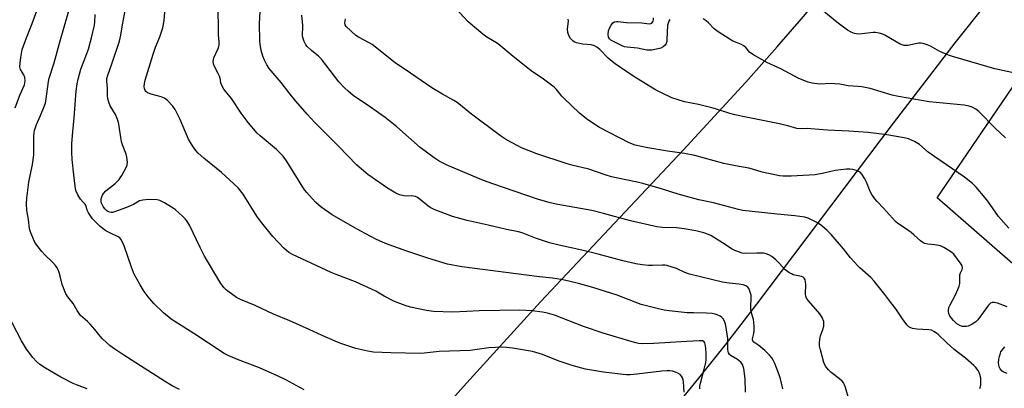
# Model space of a CAD drawing. Units: inches. Extents: x 1267769 to 1273769, y 577449 to 581449.
# Drawn here: x 1270071 to 1270464, y 578385 to 578532 of the extents above; entities that cross this region are included whole.
import ezdxf

# ---------------------------------------------------------------- set-up
doc = ezdxf.new("R2010")
doc.units = ezdxf.units.IN
doc.header["$MEASUREMENT"] = 0
for name, color, linetype in [('NTRL-Farm Land', 3, 'Continuous'), ('TRANS-Parking Lot', 4, 'Continuous'), ('Undefined', 1, 'Continuous')]:
    doc.layers.add(name, color=color, linetype=linetype)

msp = doc.modelspace()

# ---------------------------------------------------------------- linework, layer by layer
at = {"layer": 'NTRL-Farm Land'}
for points in [[(1270064.1, 578169.82), (1270073.77, 578181.07), (1270092.39, 578203.47), (1270136.31, 578257.44), (1270170.37, 578297.4), (1270210.23, 578343.18), (1270248.02, 578385.74), (1270278.74, 578419.45), (1270335.69, 578479.98), (1270360.67, 578507.08), (1270373.15, 578521.06), (1270383.66, 578533.22), (1270392.67, 578544.09), (1270400.14, 578553.62), (1270408.5, 578565.22), (1270429.31, 578595.39), (1270438.88, 578608.92), (1270448.12, 578621.27), (1270455.85, 578630.61), (1270460.62, 578635.73), (1270466.59, 578641.59)], [(1270468.09, 578552.33), (1270456.66, 578538.49), (1270444.02, 578522.63), (1270419.38, 578490.69), (1270364.96, 578418.51), (1270352.46, 578402.37), (1270341.85, 578389.11), (1270331.23, 578376.24)]]:
    msp.add_lwpolyline(points, dxfattribs=at)
at = {"layer": 'TRANS-Parking Lot'}
msp.add_polyline3d([(1270486.67, 578417.64, 0), (1270457.89, 578442.68, 0), (1270436.96, 578460.91, 0), (1270484.88, 578531, 0)], dxfattribs=at)
at = {"layer": 'Undefined', "elevation": 614}
msp.add_lwpolyline([(1270466.78, 578510.84), (1270460.02, 578512.35), (1270447.25, 578516.08), (1270443.07, 578517.2), (1270441.45, 578517.8), (1270438.03, 578519.29), (1270434.32, 578521.39), (1270432.99, 578521.88), (1270431.35, 578522.36), (1270430.53, 578522.52), (1270429.7, 578522.53), (1270428.31, 578522.31), (1270425.3, 578521.67), (1270424.49, 578521.58), (1270423.77, 578521.63), (1270423.03, 578521.83), (1270422.24, 578522.2), (1270416.1, 578525.77), (1270415.28, 578526.1), (1270413.86, 578526.5), (1270412.41, 578526.79), (1270411.52, 578526.84), (1270407.1, 578526.26), (1270405.65, 578526.2), (1270403.98, 578526.41), (1270402.7, 578526.89), (1270401.23, 578527.8), (1270396.93, 578530.98), (1270390.94, 578535.79)], dxfattribs=at)
at = {"layer": 'Undefined'}
for points in [[(1270069.29, 578496.82, 590), (1270071.1, 578501.82, 590), (1270072.92, 578506, 590), (1270073.12, 578506.8, 590), (1270073.2, 578507.57, 590), (1270073.08, 578508.87, 590), (1270072.66, 578509.92, 590), (1270071.37, 578512.1, 590), (1270071.15, 578513.19, 590), (1270071.21, 578514.61, 590), (1270071.45, 578516.91, 590), (1270072.05, 578520.02, 590), (1270073.77, 578524.71, 590), (1270076.05, 578530.42, 590), (1270080.11, 578541.74, 590)], [(1270134.8, 578384.56, 592), (1270133.21, 578385.29, 592), (1270131.91, 578386, 592), (1270128.84, 578387.81, 592), (1270112.53, 578398.24, 592), (1270109.05, 578400.58, 592), (1270107.2, 578401.94, 592), (1270104.05, 578404.68, 592), (1270103.09, 578405.75, 592), (1270101.05, 578408.45, 592), (1270099.15, 578410.58, 592), (1270098.15, 578411.6, 592), (1270095.33, 578414.09, 592), (1270093.98, 578416, 592), (1270092.4, 578418.82, 592), (1270090.2, 578421.43, 592), (1270089.44, 578422.63, 592), (1270088.03, 578426.44, 592), (1270087.39, 578429.2, 592), (1270086.8, 578431.16, 592), (1270086.41, 578432.25, 592), (1270086.01, 578433.02, 592), (1270085.31, 578433.97, 592), (1270084.33, 578435.11, 592), (1270081.13, 578438.25, 592), (1270079.94, 578439.58, 592), (1270077.85, 578442.09, 592), (1270077.35, 578442.81, 592), (1270076.95, 578443.57, 592), (1270075.49, 578447.01, 592), (1270074.96, 578448.63, 592), (1270074.6, 578452.23, 592), (1270073.89, 578455.89, 592), (1270073.79, 578458.57, 592), (1270073.95, 578460.79, 592), (1270074.72, 578467.22, 592), (1270076.1, 578474.21, 592), (1270076.65, 578478.03, 592), (1270076.74, 578479.49, 592), (1270076.65, 578482.94, 592), (1270076.67, 578485.52, 592), (1270076.76, 578486.95, 592), (1270076.91, 578487.77, 592), (1270077.69, 578490.15, 592), (1270079.41, 578493.77, 592), (1270080.85, 578497.26, 592), (1270081.32, 578498.62, 592), (1270081.65, 578500.38, 592), (1270082.57, 578507.31, 592), (1270082.83, 578508.67, 592), (1270084.8, 578514.69, 592), (1270087.17, 578523.47, 592), (1270091.63, 578538.65, 592)], [(1270342.33, 578384.82, 598), (1270342.37, 578385.86, 598), (1270342.56, 578387.05, 598), (1270344.08, 578392.69, 598), (1270344.69, 578395.26, 598), (1270344.87, 578396.4, 598), (1270344.91, 578398.91, 598), (1270344.77, 578400.98, 598), (1270344.5, 578402.64, 598), (1270344.33, 578403.13, 598), (1270344.05, 578403.54, 598), (1270343.41, 578403.91, 598), (1270342.02, 578404.01, 598), (1270337.03, 578403.74, 598), (1270324.03, 578402.86, 598), (1270319.64, 578402.8, 598), (1270317.92, 578402.92, 598), (1270316.82, 578403.11, 598), (1270315.39, 578403.49, 598), (1270303.78, 578407.04, 598), (1270295.87, 578409.68, 598), (1270284.34, 578414.12, 598), (1270281.51, 578414.92, 598), (1270279.52, 578415.35, 598), (1270275.52, 578415.92, 598), (1270270.6, 578416.22, 598), (1270254.3, 578415.89, 598), (1270249.4, 578415.59, 598), (1270243.65, 578415.42, 598), (1270236.1, 578415.64, 598), (1270233.26, 578415.98, 598), (1270226.95, 578417.31, 598), (1270224.77, 578418.03, 598), (1270220.49, 578419.68, 598), (1270216.42, 578421.73, 598), (1270213.09, 578423.68, 598), (1270211.37, 578424.56, 598), (1270204.94, 578427.45, 598), (1270197.25, 578430.36, 598), (1270195.35, 578431.18, 598), (1270187.27, 578434.88, 598), (1270179.91, 578438.38, 598), (1270178.38, 578439.21, 598), (1270177.46, 578439.91, 598), (1270176.46, 578440.86, 598), (1270172.05, 578445.51, 598), (1270167.06, 578451.66, 598), (1270165.69, 578453.61, 598), (1270160.16, 578462.35, 598), (1270158.18, 578464.86, 598), (1270151.54, 578471.06, 598), (1270144.5, 578476.7, 598), (1270142.27, 578478.68, 598), (1270141.26, 578479.75, 598), (1270139.98, 578481.65, 598), (1270138.35, 578484.35, 598), (1270134.9, 578492.47, 598), (1270133.09, 578496.07, 598), (1270132.14, 578497.49, 598), (1270129.95, 578499.73, 598), (1270128.85, 578500.6, 598), (1270127.51, 578501.12, 598), (1270123.54, 578502.17, 598), (1270121.97, 578502.82, 598), (1270121.43, 578503.27, 598), (1270121.13, 578503.72, 598), (1270120.82, 578504.5, 598), (1270120.69, 578505.33, 598), (1270120.78, 578506.46, 598), (1270121.1, 578507.86, 598), (1270124.24, 578518.17, 598), (1270125.25, 578520.97, 598), (1270126.95, 578525.1, 598), (1270128.11, 578528.69, 598), (1270128.68, 578531.58, 598), (1270129.15, 578538.26, 598)], [(1270375.48, 578384.76, 602), (1270374.53, 578388.77, 602), (1270374.01, 578390.46, 602), (1270372.22, 578394.85, 602), (1270371.63, 578396.2, 602), (1270371.03, 578397.19, 602), (1270370.1, 578398.28, 602), (1270368.22, 578400.03, 602), (1270365.85, 578402.04, 602), (1270363.82, 578403.46, 602), (1270363.45, 578403.95, 602), (1270363.37, 578404.31, 602), (1270363.38, 578404.8, 602), (1270363.83, 578406.93, 602), (1270363.94, 578407.8, 602), (1270363.98, 578409.59, 602), (1270363.91, 578411.37, 602), (1270363.71, 578412.51, 602), (1270362.87, 578415.48, 602), (1270362.66, 578416.54, 602), (1270362.64, 578417.59, 602), (1270362.82, 578421, 602), (1270362.77, 578422.16, 602), (1270362.57, 578423, 602), (1270362.19, 578424.08, 602), (1270361.82, 578424.84, 602), (1270361.51, 578425.29, 602), (1270360.7, 578425.9, 602), (1270359.64, 578426.24, 602), (1270357.88, 578426.49, 602), (1270354.02, 578426.86, 602), (1270351.4, 578427.27, 602), (1270338.17, 578430.49, 602), (1270336.37, 578431.15, 602), (1270333.01, 578432.83, 602), (1270329.21, 578433.95, 602), (1270328.38, 578434.09, 602), (1270327.5, 578434.14, 602), (1270323.39, 578433.99, 602), (1270321.8, 578434.02, 602), (1270319.3, 578434.25, 602), (1270316.8, 578434.62, 602), (1270311.63, 578435.8, 602), (1270301.73, 578438.49, 602), (1270295.3, 578440.13, 602), (1270286.82, 578441.93, 602), (1270282.41, 578443.06, 602), (1270276.78, 578444.8, 602), (1270271.42, 578446.96, 602), (1270270.01, 578447.44, 602), (1270265.27, 578448.31, 602), (1270257.88, 578449.97, 602), (1270249.54, 578451.89, 602), (1270243.67, 578453.46, 602), (1270236.32, 578456.33, 602), (1270234.73, 578457.05, 602), (1270233.81, 578457.69, 602), (1270230.83, 578460.3, 602), (1270229.68, 578461.09, 602), (1270228.94, 578461.46, 602), (1270228.18, 578461.64, 602), (1270227.39, 578461.71, 602), (1270225.08, 578461.65, 602), (1270224.22, 578461.7, 602), (1270222.59, 578462.11, 602), (1270221.05, 578462.75, 602), (1270217.69, 578464.81, 602), (1270209.88, 578470.22, 602), (1270208.25, 578471.5, 602), (1270205.4, 578474.03, 602), (1270198.31, 578481.37, 602), (1270188.65, 578491.14, 602), (1270185.7, 578494.33, 602), (1270181.16, 578499.49, 602), (1270178.43, 578502.87, 602), (1270175.33, 578506.9, 602), (1270170.62, 578512.45, 602), (1270169.57, 578513.88, 602), (1270168.64, 578515.72, 602), (1270167.99, 578517.36, 602), (1270167.43, 578519.58, 602), (1270166.92, 578522.1, 602), (1270166.78, 578523.48, 602), (1270166.68, 578530.45, 602), (1270167.18, 578539.64, 602)], [(1270184.56, 578384.4, 594), (1270177.22, 578388.37, 594), (1270174.11, 578389.86, 594), (1270166.65, 578393.14, 594), (1270157.95, 578396.47, 594), (1270154.23, 578398.15, 594), (1270152.67, 578398.94, 594), (1270146.3, 578402.98, 594), (1270140.55, 578406.93, 594), (1270131.44, 578412.61, 594), (1270128.39, 578415.07, 594), (1270124.49, 578418.87, 594), (1270122.24, 578421.44, 594), (1270120.69, 578423.57, 594), (1270119.07, 578426.22, 594), (1270116.73, 578430.55, 594), (1270115.77, 578432.84, 594), (1270112.73, 578441.83, 594), (1270111.98, 578443.56, 594), (1270111.44, 578444.51, 594), (1270110.97, 578445.03, 594), (1270110.39, 578445.44, 594), (1270106.95, 578446.96, 594), (1270105.47, 578447.8, 594), (1270103.12, 578449.56, 594), (1270101.25, 578451.32, 594), (1270100.12, 578452.61, 594), (1270098.53, 578454.99, 594), (1270098.03, 578455.99, 594), (1270097.58, 578457.46, 594), (1270097.24, 578458.09, 594), (1270095.25, 578460.38, 594), (1270094.24, 578462.08, 594), (1270093.44, 578463.89, 594), (1270093.12, 578465.55, 594), (1270092.71, 578470.04, 594), (1270091.94, 578476.16, 594), (1270091.83, 578479.1, 594), (1270091.88, 578482.57, 594), (1270092.19, 578487.17, 594), (1270092.78, 578492.87, 594), (1270093.57, 578503.44, 594), (1270093.92, 578506.3, 594), (1270094.36, 578508.26, 594), (1270095.4, 578512.15, 594), (1270098.45, 578520.22, 594), (1270099.73, 578524.72, 594), (1270100.92, 578529.77, 594), (1270101.05, 578531.02, 594), (1270101.19, 578533.92, 594)], [(1270336.03, 578383.44, 596), (1270335.88, 578387.63, 596), (1270335.74, 578388.46, 596), (1270335.48, 578389.25, 596), (1270335.04, 578389.92, 596), (1270334.47, 578390.48, 596), (1270333.5, 578391.06, 596), (1270332.19, 578391.63, 596), (1270331.38, 578391.89, 596), (1270330.43, 578392.03, 596), (1270329.27, 578392, 596), (1270327.23, 578391.81, 596), (1270317.14, 578390.6, 596), (1270314.54, 578390.43, 596), (1270313.12, 578390.44, 596), (1270311.7, 578390.54, 596), (1270303.95, 578391.45, 596), (1270296.69, 578392.72, 596), (1270291.4, 578394.1, 596), (1270285.77, 578395.97, 596), (1270279.55, 578398.47, 596), (1270275.63, 578399.63, 596), (1270267.55, 578401.03, 596), (1270265.26, 578401.34, 596), (1270263.5, 578401.36, 596), (1270258.21, 578401.21, 596), (1270250.72, 578400.16, 596), (1270238.32, 578399.71, 596), (1270232.34, 578399.01, 596), (1270230.91, 578398.94, 596), (1270219.15, 578399.15, 596), (1270212.21, 578399.48, 596), (1270209.92, 578399.81, 596), (1270205.09, 578400.86, 596), (1270199.16, 578402.89, 596), (1270196.92, 578403.75, 596), (1270191.72, 578406.06, 596), (1270186.54, 578408.52, 596), (1270178.78, 578411.92, 596), (1270172.31, 578414.63, 596), (1270165.01, 578418, 596), (1270159.08, 578420.46, 596), (1270157.52, 578421.27, 596), (1270154.11, 578423.69, 596), (1270153.42, 578424.26, 596), (1270152.59, 578425.1, 596), (1270151.33, 578426.75, 596), (1270144.81, 578437.75, 596), (1270143.05, 578441.08, 596), (1270138.78, 578450.06, 596), (1270137.78, 578451.74, 596), (1270137.05, 578452.62, 596), (1270136.01, 578453.66, 596), (1270133, 578456.25, 596), (1270131.6, 578457.24, 596), (1270128.81, 578458.89, 596), (1270126.99, 578459.83, 596), (1270125.89, 578460.09, 596), (1270122.42, 578460.27, 596), (1270120.19, 578460.05, 596), (1270118.86, 578459.67, 596), (1270116.38, 578458.27, 596), (1270113.69, 578457.1, 596), (1270108.93, 578455.36, 596), (1270108.08, 578455.14, 596), (1270107.52, 578455.1, 596), (1270106.98, 578455.17, 596), (1270106.27, 578455.45, 596), (1270105.66, 578455.9, 596), (1270105.06, 578456.54, 596), (1270104.35, 578457.49, 596), (1270103.89, 578458.25, 596), (1270103.61, 578459.06, 596), (1270103.52, 578459.84, 596), (1270103.58, 578460.52, 596), (1270103.76, 578461.3, 596), (1270104.07, 578462.03, 596), (1270104.49, 578462.71, 596), (1270105.46, 578463.74, 596), (1270109.07, 578466.63, 596), (1270110.68, 578468.22, 596), (1270111.19, 578468.88, 596), (1270111.76, 578469.82, 596), (1270113.66, 578473.26, 596), (1270113.97, 578474.03, 596), (1270114.04, 578475.15, 596), (1270113.77, 578477.19, 596), (1270113.46, 578478.3, 596), (1270112.05, 578482.1, 596), (1270111.65, 578483.4, 596), (1270111.36, 578484.97, 596), (1270110.79, 578489.54, 596), (1270110.49, 578490.93, 596), (1270109.9, 578492.54, 596), (1270109.2, 578494.1, 596), (1270107.2, 578497.55, 596), (1270106.62, 578499.11, 596), (1270106.24, 578500.45, 596), (1270106.1, 578501.58, 596), (1270106.13, 578504.65, 596), (1270105.87, 578507.38, 596), (1270105.87, 578508.47, 596), (1270106.2, 578509.86, 596), (1270107.82, 578514.31, 596), (1270110.85, 578523.37, 596), (1270111.4, 578525.77, 596), (1270112.07, 578529.84, 596), (1270113.3, 578536.3, 596)], [(1270360.54, 578383.43, 600), (1270360.41, 578388.78, 600), (1270359.85, 578392.87, 600), (1270359.31, 578394.52, 600), (1270358.68, 578395.45, 600), (1270357.42, 578396.48, 600), (1270354.77, 578397.97, 600), (1270354.23, 578398.5, 600), (1270353.81, 578399.23, 600), (1270353.63, 578399.76, 600), (1270353.54, 578400.55, 600), (1270353.56, 578403.28, 600), (1270353.48, 578404.89, 600), (1270352.64, 578410.12, 600), (1270352.44, 578410.97, 600), (1270352.15, 578411.72, 600), (1270351.64, 578412.66, 600), (1270351.16, 578413.27, 600), (1270350.5, 578413.75, 600), (1270349.24, 578414.35, 600), (1270348.45, 578414.63, 600), (1270347.31, 578414.87, 600), (1270345.04, 578415.01, 600), (1270339.77, 578415.05, 600), (1270337.24, 578415.16, 600), (1270330.05, 578415.89, 600), (1270328.09, 578416.16, 600), (1270326.38, 578416.52, 600), (1270318.97, 578418.37, 600), (1270309.32, 578422.13, 600), (1270299.71, 578425.2, 600), (1270293.87, 578426.82, 600), (1270290.14, 578427.71, 600), (1270287, 578428.35, 600), (1270283.54, 578428.91, 600), (1270278.4, 578429.46, 600), (1270247.38, 578433.45, 600), (1270241.64, 578434.51, 600), (1270233.81, 578436.88, 600), (1270225.47, 578439.7, 600), (1270216.9, 578442.79, 600), (1270213.14, 578444.46, 600), (1270207.06, 578447.63, 600), (1270203.75, 578449.45, 600), (1270195.63, 578454.22, 600), (1270191.35, 578457.27, 600), (1270189.22, 578459.13, 600), (1270187.68, 578460.69, 600), (1270185.59, 578463.04, 600), (1270184.71, 578464.18, 600), (1270177.44, 578475.61, 600), (1270176.09, 578477.5, 600), (1270174.55, 578479.19, 600), (1270173.51, 578480.18, 600), (1270166.98, 578485.59, 600), (1270165.73, 578486.71, 600), (1270162.2, 578490.92, 600), (1270159.36, 578494.6, 600), (1270155.47, 578500.45, 600), (1270152.53, 578504.29, 600), (1270151.62, 578505.68, 600), (1270151.26, 578506.7, 600), (1270150.98, 578508.57, 600), (1270150.76, 578509.36, 600), (1270150.27, 578510.42, 600), (1270148.56, 578513.56, 600), (1270148.31, 578514.37, 600), (1270148.22, 578515.19, 600), (1270148.32, 578515.97, 600), (1270148.54, 578516.75, 600), (1270150.22, 578520.45, 600), (1270150.47, 578521.25, 600), (1270150.6, 578522.06, 600), (1270150.61, 578523.19, 600), (1270150.4, 578525.79, 600), (1270150.33, 578527.86, 600), (1270150.27, 578536.57, 600)], [(1270401.83, 578380.37, 604), (1270400.4, 578385.33, 604), (1270400, 578386.43, 604), (1270399.6, 578387.19, 604), (1270399.06, 578387.84, 604), (1270398.01, 578388.82, 604), (1270394.73, 578391.38, 604), (1270393.63, 578392.36, 604), (1270392.45, 578393.86, 604), (1270391.76, 578395.28, 604), (1270390.41, 578400.37, 604), (1270390.12, 578402.01, 604), (1270390.03, 578403.1, 604), (1270390.14, 578404.51, 604), (1270390.41, 578405.9, 604), (1270391.39, 578408.48, 604), (1270391.76, 578409.84, 604), (1270391.83, 578410.62, 604), (1270391.73, 578411.62, 604), (1270391.1, 578413.25, 604), (1270390.22, 578414.76, 604), (1270385.66, 578419.84, 604), (1270384.85, 578421.01, 604), (1270384.57, 578421.74, 604), (1270384.45, 578422.56, 604), (1270384.56, 578426.34, 604), (1270384.52, 578427.49, 604), (1270384.33, 578428.27, 604), (1270383.97, 578428.92, 604), (1270383.6, 578429.28, 604), (1270382.9, 578429.63, 604), (1270379.62, 578430.29, 604), (1270378.84, 578430.61, 604), (1270377.87, 578431.18, 604), (1270376.29, 578432.4, 604), (1270374.14, 578434.8, 604), (1270372.63, 578436.25, 604), (1270371.01, 578437.56, 604), (1270369.79, 578438.28, 604), (1270368.78, 578438.63, 604), (1270367.68, 578438.82, 604), (1270365.04, 578438.86, 604), (1270360.64, 578438.74, 604), (1270359.22, 578438.92, 604), (1270358.13, 578439.23, 604), (1270356.26, 578439.94, 604), (1270355.24, 578440.46, 604), (1270351.35, 578443.01, 604), (1270346.78, 578445.86, 604), (1270345.75, 578446.35, 604), (1270343.93, 578447, 604), (1270340.74, 578447.79, 604), (1270336.12, 578448.6, 604), (1270333.05, 578448.91, 604), (1270327.5, 578449.09, 604), (1270325.15, 578449.36, 604), (1270314.68, 578451.76, 604), (1270303.94, 578454.73, 604), (1270299.3, 578455.84, 604), (1270285.74, 578458.23, 604), (1270282.61, 578458.94, 604), (1270277.53, 578460.41, 604), (1270259.73, 578466.45, 604), (1270255.99, 578467.9, 604), (1270241.8, 578473.84, 604), (1270240.45, 578474.45, 604), (1270238.33, 578475.56, 604), (1270236.32, 578476.81, 604), (1270230.78, 578481.02, 604), (1270221.52, 578489.18, 604), (1270216.76, 578492.92, 604), (1270210.59, 578497.32, 604), (1270204.07, 578501.77, 604), (1270202.02, 578503.38, 604), (1270200.54, 578504.81, 604), (1270198.32, 578507.21, 604), (1270191.49, 578516.16, 604), (1270190.21, 578517.4, 604), (1270187.43, 578519.62, 604), (1270185.7, 578521.26, 604), (1270185.21, 578521.94, 604), (1270184.58, 578523.19, 604), (1270184.07, 578524.47, 604), (1270183.89, 578525.29, 604), (1270183.93, 578529.58, 604), (1270183.55, 578533.76, 604)], [(1270464.86, 578417.53, 608), (1270461.01, 578419.01, 608), (1270459.7, 578419.27, 608), (1270458.94, 578419.25, 608), (1270458.23, 578418.93, 608), (1270457.46, 578418.18, 608), (1270454.3, 578413.78, 608), (1270453.2, 578412.37, 608), (1270452.35, 578411.57, 608), (1270450.9, 578410.59, 608), (1270449.37, 578409.84, 608), (1270448.63, 578409.66, 608), (1270447.85, 578409.61, 608), (1270447.04, 578409.71, 608), (1270446.26, 578409.95, 608), (1270444.82, 578410.78, 608), (1270443.55, 578411.99, 608), (1270442.07, 578413.84, 608), (1270441.65, 578414.87, 608), (1270441.5, 578415.68, 608), (1270441.5, 578416.2, 608), (1270441.68, 578417.17, 608), (1270442, 578418, 608), (1270444.26, 578422.26, 608), (1270445.25, 578424.42, 608), (1270445.78, 578425.79, 608), (1270445.98, 578426.85, 608), (1270445.97, 578429.41, 608), (1270446.06, 578430.25, 608), (1270446.31, 578431, 608), (1270446.94, 578432.42, 608), (1270447.13, 578433.09, 608), (1270447.01, 578433.8, 608), (1270446.62, 578434.51, 608), (1270443.6, 578438.45, 608), (1270442.99, 578439.04, 608), (1270442.06, 578439.7, 608), (1270439.62, 578441.19, 608), (1270438.33, 578441.78, 608), (1270436.1, 578442.22, 608), (1270433.22, 578442.46, 608), (1270432.08, 578442.76, 608), (1270431.28, 578443.11, 608), (1270430.34, 578443.79, 608), (1270427.7, 578446.17, 608), (1270426.61, 578447.07, 608), (1270424.02, 578448.94, 608), (1270421.29, 578450.75, 608), (1270420.38, 578451.47, 608), (1270415.61, 578456.76, 608), (1270413.01, 578459.48, 608), (1270412.1, 578460.59, 608), (1270410.98, 578462.24, 608), (1270410.26, 578463.47, 608), (1270408.77, 578467.16, 608), (1270408.14, 578468.44, 608), (1270406.95, 578470.38, 608), (1270406.22, 578471.18, 608), (1270405.24, 578471.67, 608), (1270403.31, 578472.2, 608), (1270402.2, 578472.36, 608), (1270400.8, 578472.37, 608), (1270396.25, 578471.82, 608), (1270391.8, 578470.73, 608), (1270388.28, 578470.14, 608), (1270378.82, 578469.62, 608), (1270375.57, 578469.6, 608), (1270374.1, 578469.69, 608), (1270367.19, 578471.11, 608), (1270363.29, 578472.32, 608), (1270361.86, 578472.69, 608), (1270356.55, 578473.65, 608), (1270351.97, 578474.63, 608), (1270340.35, 578477.75, 608), (1270336.26, 578478.55, 608), (1270329.41, 578479.51, 608), (1270321.64, 578480.88, 608), (1270316.58, 578481.96, 608), (1270314.09, 578482.86, 608), (1270302.27, 578488.99, 608), (1270299.31, 578490.9, 608), (1270297.16, 578492.43, 608), (1270294.4, 578494.73, 608), (1270288.03, 578500.59, 608), (1270287.23, 578501.45, 608), (1270285.22, 578504.06, 608), (1270284.22, 578505.03, 608), (1270279.98, 578508.24, 608), (1270275.11, 578511.51, 608), (1270273.68, 578512.56, 608), (1270267.85, 578517.22, 608), (1270262.18, 578522.09, 608), (1270261.2, 578522.75, 608), (1270257.42, 578524.98, 608), (1270255.76, 578526.18, 608), (1270249.97, 578531.07, 608), (1270244.82, 578536.52, 608)], [(1270330.41, 578531.94, 612), (1270330, 578531.27, 612), (1270329.69, 578530.52, 612), (1270329.48, 578529.72, 612), (1270329.21, 578524.06, 612), (1270329.11, 578523.22, 612), (1270328.9, 578522.44, 612), (1270328.48, 578521.79, 612), (1270327.7, 578521.1, 612), (1270326.72, 578520.63, 612), (1270325.1, 578520.16, 612), (1270323.17, 578519.82, 612), (1270321.24, 578519.75, 612), (1270317.52, 578520.51, 612), (1270313.3, 578520.91, 612), (1270312.31, 578521.16, 612), (1270311.31, 578521.55, 612), (1270306.83, 578523.76, 612), (1270306.27, 578524.26, 612), (1270305.95, 578524.91, 612), (1270305.8, 578526, 612), (1270305.88, 578527.41, 612), (1270306.25, 578528.5, 612), (1270306.96, 578529.78, 612), (1270307.66, 578530.67, 612), (1270308.3, 578531.07, 612), (1270309.04, 578531.25, 612), (1270309.62, 578531.25, 612), (1270313.12, 578530.79, 612), (1270319.17, 578530.65, 612), (1270322.12, 578530.25, 612), (1270322.84, 578530.37, 612), (1270323.21, 578530.59, 612), (1270323.5, 578530.91, 612), (1270323.72, 578531.33, 612), (1270323.83, 578531.86, 612), (1270323.87, 578532.7, 612)], [(1270454.03, 578384.98, 606), (1270454.3, 578385.79, 606), (1270454.38, 578386.37, 606), (1270454.35, 578389.03, 606), (1270454.06, 578390.47, 606), (1270453.72, 578391.3, 606), (1270453.29, 578392.07, 606), (1270452.45, 578393.28, 606), (1270451.68, 578394.17, 606), (1270448.33, 578397.03, 606), (1270443.78, 578400.52, 606), (1270440.68, 578403.24, 606), (1270437.34, 578406.49, 606), (1270436.67, 578407.04, 606), (1270435.71, 578407.67, 606), (1270434.69, 578408.16, 606), (1270433.64, 578408.37, 606), (1270428.92, 578408.63, 606), (1270427.22, 578408.82, 606), (1270426.44, 578409.07, 606), (1270425.74, 578409.51, 606), (1270424.94, 578410.36, 606), (1270423.12, 578412.74, 606), (1270420.53, 578416.72, 606), (1270418.5, 578419.16, 606), (1270416.18, 578422.36, 606), (1270411.92, 578427.69, 606), (1270410.48, 578429.12, 606), (1270406.13, 578432.98, 606), (1270405.33, 578433.78, 606), (1270402.49, 578436.96, 606), (1270399.67, 578440.6, 606), (1270394.74, 578446.31, 606), (1270393.13, 578447.87, 606), (1270390.94, 578449.79, 606), (1270390.02, 578450.5, 606), (1270389, 578451.1, 606), (1270385.54, 578452.84, 606), (1270384.16, 578453.28, 606), (1270380.16, 578453.78, 606), (1270373.2, 578454.38, 606), (1270359.52, 578455.86, 606), (1270357.73, 578456.24, 606), (1270347.84, 578458.93, 606), (1270341.87, 578460.1, 606), (1270333.72, 578462.44, 606), (1270327.47, 578464.44, 606), (1270319.56, 578466.6, 606), (1270317.27, 578467.15, 606), (1270309.02, 578468.84, 606), (1270307.09, 578469.33, 606), (1270304.63, 578470.08, 606), (1270298.03, 578472.35, 606), (1270295.28, 578473.04, 606), (1270291.78, 578473.79, 606), (1270289.06, 578474.56, 606), (1270277.27, 578478.43, 606), (1270274.25, 578479.62, 606), (1270271.26, 578480.9, 606), (1270269.7, 578481.66, 606), (1270265.25, 578484.04, 606), (1270262.8, 578485.57, 606), (1270251.31, 578494.27, 606), (1270245.48, 578498.93, 606), (1270244.27, 578499.68, 606), (1270239.73, 578502.2, 606), (1270235.5, 578504.8, 606), (1270226.9, 578510.54, 606), (1270220.85, 578514.69, 606), (1270211.62, 578521.97, 606), (1270210.38, 578522.72, 606), (1270206.24, 578524.9, 606), (1270205.19, 578525.55, 606), (1270201.29, 578529.23, 606), (1270200.85, 578529.89, 606), (1270200.74, 578530.63, 606), (1270200.82, 578531.41, 606), (1270201.04, 578532.19, 606)], [(1270465.56, 578448.81, 610), (1270461.48, 578453.5, 610), (1270457.17, 578459.55, 610), (1270456.09, 578460.95, 610), (1270452.52, 578465.18, 610), (1270451.06, 578466.61, 610), (1270447.87, 578469.19, 610), (1270436.03, 578477.23, 610), (1270433.46, 578479.19, 610), (1270429.96, 578482.22, 610), (1270427.92, 578483.33, 610), (1270425.51, 578484.39, 610), (1270423.8, 578484.8, 610), (1270416.87, 578486.08, 610), (1270409.43, 578486.96, 610), (1270401.74, 578487.47, 610), (1270393.26, 578487.85, 610), (1270386.6, 578488.47, 610), (1270385.41, 578488.51, 610), (1270382.71, 578488.41, 610), (1270380.99, 578488.6, 610), (1270377.38, 578489.63, 610), (1270373.42, 578490.56, 610), (1270360.78, 578493.04, 610), (1270356.23, 578494.06, 610), (1270354.25, 578494.58, 610), (1270348.64, 578496.37, 610), (1270346.65, 578496.92, 610), (1270341.76, 578498.11, 610), (1270336.17, 578499.18, 610), (1270331.11, 578500.8, 610), (1270326.98, 578502.74, 610), (1270324.69, 578504, 610), (1270317.11, 578508.6, 610), (1270313.17, 578511.12, 610), (1270308.56, 578514.31, 610), (1270307.3, 578515.26, 610), (1270305.72, 578516.63, 610), (1270302.4, 578520.02, 610), (1270301.22, 578520.97, 610), (1270300.26, 578521.44, 610), (1270298.98, 578521.83, 610), (1270295.62, 578522.17, 610), (1270293.11, 578522.66, 610), (1270292.44, 578522.94, 610), (1270291.84, 578523.31, 610), (1270290.75, 578524.42, 610), (1270290.04, 578525.55, 610), (1270289.62, 578526.82, 610), (1270289.61, 578528.28, 610), (1270289.97, 578531.34, 610), (1270289.88, 578532.17, 610)], [(1270464.27, 578484.83, 612), (1270460.07, 578488.65, 612), (1270453.56, 578495.36, 612), (1270452.42, 578496.27, 612), (1270450.91, 578497.11, 612), (1270449.81, 578497.46, 612), (1270447.81, 578497.8, 612), (1270433.82, 578499.19, 612), (1270421.58, 578501.29, 612), (1270419, 578501.9, 612), (1270410.24, 578504.51, 612), (1270406.92, 578505.14, 612), (1270405.52, 578505.3, 612), (1270401.56, 578505.54, 612), (1270398.23, 578506.16, 612), (1270396.23, 578506.42, 612), (1270394.77, 578506.46, 612), (1270390, 578506.28, 612), (1270387.16, 578506.57, 612), (1270385.51, 578506.97, 612), (1270381.8, 578508.46, 612), (1270374.68, 578512.3, 612), (1270369.05, 578514.86, 612), (1270363.74, 578517.85, 612), (1270362.33, 578518.83, 612), (1270360.65, 578520.78, 612), (1270359.59, 578521.68, 612), (1270358.63, 578522.21, 612), (1270356.56, 578522.95, 612), (1270355.52, 578523.42, 612), (1270349.7, 578527.1, 612), (1270348.02, 578528.32, 612), (1270345.73, 578530.64, 612), (1270344.86, 578531.41, 612), (1270343.69, 578532.2, 612)], [(1270097.91, 578384.8, 590), (1270093.72, 578386.35, 590), (1270092.38, 578386.95, 590), (1270087.5, 578389.51, 590), (1270081.34, 578393.05, 590), (1270079.13, 578394.54, 590), (1270077.8, 578395.65, 590), (1270076.31, 578397.36, 590), (1270073.82, 578400.67, 590), (1270071.83, 578403.9, 590), (1270066.22, 578414.7, 590)], [(1270464.86, 578390.96, 608), (1270463.57, 578391.43, 608), (1270462.89, 578391.91, 608), (1270462.15, 578392.78, 608), (1270461.77, 578393.54, 608), (1270461.57, 578394.34, 608), (1270461.51, 578395.19, 608), (1270461.59, 578396.63, 608), (1270461.8, 578397.74, 608), (1270462.19, 578399.08, 608), (1270462.42, 578399.58, 608), (1270462.88, 578400.27, 608), (1270464.02, 578401.51, 608)]]:
    msp.add_polyline3d(points, dxfattribs=at)

doc.saveas('drawing.dxf')
